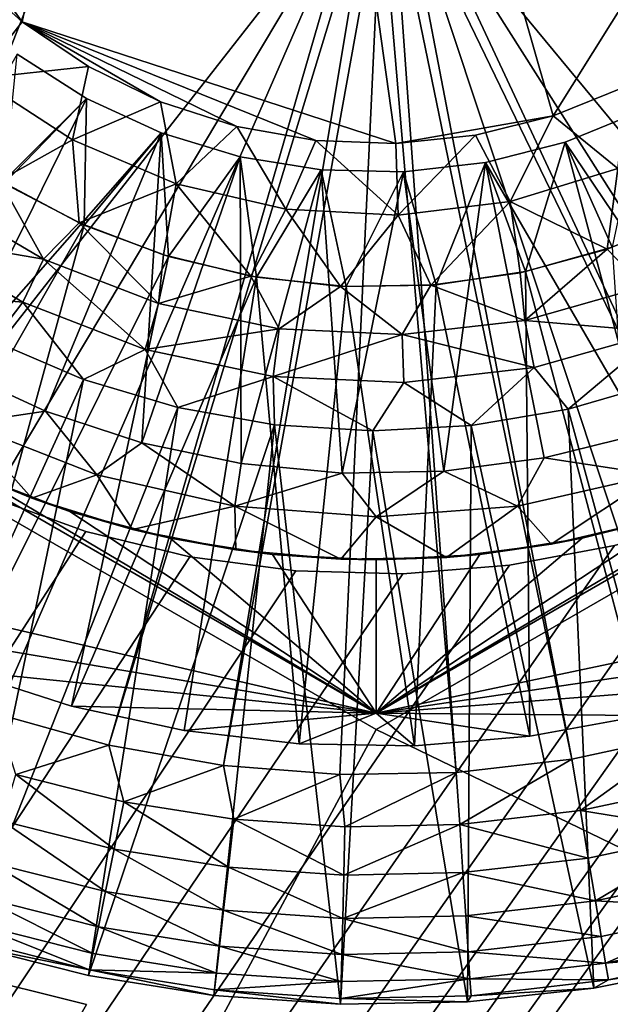
# Model space of a CAD drawing. Extents: x -184 to 184, y -150 to 150.
# Drawn here: x -123 to -121, y -113 to -110 of the extents above; entities that cross this region are included whole.
import ezdxf

# ---------------------------------------------------------------- set-up
doc = ezdxf.new("R2010")
doc.units = 0
doc.header["$MEASUREMENT"] = 0

msp = doc.modelspace()

# ---------------------------------------------------------------- linework, layer by layer
for points in [[(-133.5, -133.5, 1), (-123, -80, 1), (-133.5, 133.5, 1)], [(-133.5, -133.5), (-133.5, 133.5), (-123, -80)], [(-132.207108, -77.295418, 41), (-132.5, -125, 41), (-114.491051, -110.778961, 41)], [(-132.207108, -77.295418, 40), (-114.491051, -110.778961, 40), (-132.5, -125, 40)], [(-132.207108, -77.295418, 41), (-114.09362, -109.819481, 41), (-113.892456, -109.535957, 41)], [(-132.207108, -77.295418, 41), (-114.26178, -110.123741, 41), (-114.09362, -109.819481, 41)], [(-77.295418, -132.207108, 41), (-132.207108, -77.295418, 41), (-109.276749, -109.276749, 41)], [(-132.207108, -77.295418, 41), (-114.491051, -110.778961, 41), (-114.394814, -110.444916, 41)], [(-132.207108, -77.295418, 41), (-114.394814, -110.444916, 41), (-114.26178, -110.123741, 41)], [(-132.207108, -77.295418, 40), (-113.892456, -109.535957, 40), (-114.09362, -109.819481, 40)], [(-132.207108, -77.295418, 40), (-114.09362, -109.819481, 40), (-114.26178, -110.123741, 40)], [(-132.207108, -77.295418, 40), (-114.394814, -110.444916, 40), (-114.491051, -110.778961, 40)], [(-132.207108, -77.295418, 40), (-114.26178, -110.123741, 40), (-114.394814, -110.444916, 40)], [(-77.295418, -132.207108, 40), (-109.276749, -109.276749, 40), (-132.207108, -77.295418, 40)], [(-132.207108, -77.295418, 41), (-77.295418, -132.207108, 41), (-77.295418, -132.207108, 40)], [(-132.207108, -77.295418, 41), (-77.295418, -132.207108, 40), (-132.207108, -77.295418, 40)], [(-123, -80, 1), (-133.5, -133.5, 1), (-125.5, -105.979271, 1)], [(-123, -80), (-125.5, -105.979271), (-133.5, -133.5)], [(-148, -150, -1.5), (-11.271595, -82.495064, -1.5), (-11.585547, -82.495064, -1.5)], [(-148, -150, -1.5), (-34.128738, -82.495064, -1.5), (-34.442692, -82.495064, -1.5)], [(-148, -150, -1.5), (148, -150, -1.5), (11.271595, -82.495064, -1.5)], [(-148, -150, -1.5), (-11.585547, -82.495064, -1.5), (-34.128738, -82.495064, -1.5)], [(-148, -150, -1.5), (11.271595, -82.495064, -1.5), (-11.271595, -82.495064, -1.5)], [(-119.558289, -110.507599, -1.5), (-148, -150, -1.5), (-34.442692, -82.495064, -1.5)], [(-148, -150, -3), (-11.585547, -82.495064, -3), (-11.271595, -82.495064, -3)], [(-148, -150, -3), (-34.442692, -82.495064, -3), (-34.128738, -82.495064, -3)], [(-148, -150, -3), (11.271595, -82.495064, -3), (148, -150, -3)], [(-148, -150, -3), (-34.128738, -82.495064, -3), (-11.585547, -82.495064, -3)], [(-148, -150, -3), (-11.271595, -82.495064, -3), (11.271595, -82.495064, -3)], [(-119.558289, -110.507599, -3), (-34.442692, -82.495064, -3), (-148, -150, -3)], [(-122.482536, -106.059082, 13.5), (-123.879845, -108.68277, 13.5), (-123.232384, -109.575188, 13.5)], [(-122.482536, -106.059082, 13.5), (-123.232384, -109.575188, 13.5), (-121.931549, -109.998825, 13.5)], [(-122.482536, -106.059082, 13.5), (-121.931549, -109.998825, 13.5), (-121.383247, -109.902527, 13.5)], [(-122.482536, -106.059082, 13.5), (-121.383247, -109.902527, 13.5), (-120.019279, -107.722992, 13.5)], [(-120.019279, -107.722992, 13.5), (-121.383247, -109.902527, 13.5), (-121.124474, -109.79818, 13.5)], [(-122.963539, -108.576546, -4), (-125.730644, -109.929321, -4), (-125.899437, -109.560249, -4)], [(-122.963539, -108.576546, -4), (-125.527023, -110.280373, -4), (-125.730644, -109.929321, -4)], [(-122.941406, -108.612015, -4), (-125.527023, -110.280373, -4), (-122.963539, -108.576546, -4)], [(-122.941406, -108.612015, -4), (-125.290474, -110.61013, -4), (-125.527023, -110.280373, -4)], [(-122.912384, -108.642113, -4), (-125.290474, -110.61013, -4), (-122.941406, -108.612015, -4)], [(-119.805519, -111.5811, -4), (-121.862518, -109.092903, -4), (-121.078789, -108.603912, -4)], [(-122.912384, -108.642113, -4), (-125.023201, -110.915527, -4), (-125.290474, -110.61013, -4)], [(-122.912384, -108.642113, -4), (-124.727692, -111.193695, -4), (-125.023201, -110.915527, -4)], [(-122.877739, -108.665512, -4), (-124.727692, -111.193695, -4), (-122.912384, -108.642113, -4)], [(-122.877739, -108.665512, -4), (-124.406723, -111.442047, -4), (-124.727692, -111.193695, -4)], [(-122.877739, -108.665512, -4), (-124.063286, -111.658257, -4), (-124.406723, -111.442047, -4)], [(-122.062401, -109.099747, -4), (-124.063286, -111.658257, -4), (-122.877739, -108.665512, -4)], [(-123.879845, -108.68277, 13.5), (-123.439621, -109.388344, 13.5), (-123.232384, -109.575188, 13.5)], [(-122.062401, -109.099747, -4), (-123.700577, -111.840317, -4), (-124.063286, -111.658257, -4)], [(-122.062401, -109.099747, -4), (-123.321999, -111.986519, -4), (-123.700577, -111.840317, -4)], [(-122.062401, -109.099747, -4), (-122.931068, -112.095497, -4), (-123.321999, -111.986519, -4)], [(-122.023643, -109.115433, -4), (-122.931068, -112.095497, -4), (-122.062401, -109.099747, -4)], [(-120.534431, -111.935997, -4), (-121.900108, -109.111206, -4), (-121.862518, -109.092903, -4)], [(-120.161392, -111.776176, -4), (-120.534431, -111.935997, -4), (-121.862518, -109.092903, -4)], [(-119.805519, -111.5811, -4), (-120.161392, -111.776176, -4), (-121.862518, -109.092903, -4)], [(-122.023643, -109.115433, -4), (-122.531448, -112.166237, -4), (-122.931068, -112.095497, -4)], [(-121.982468, -109.122719, -4), (-122.531448, -112.166237, -4), (-122.023643, -109.115433, -4)], [(-121.982468, -109.122719, -4), (-122.126869, -112.198082, -4), (-122.531448, -112.166237, -4)], [(-121.982468, -109.122719, -4), (-121.721107, -112.190727, -4), (-122.126869, -112.198082, -4)], [(-121.940681, -109.121292, -4), (-121.721107, -112.190727, -4), (-121.982468, -109.122719, -4)], [(-121.900108, -109.111206, -4), (-121.31794, -112.144249, -4), (-121.940681, -109.121292, -4)], [(-121.940681, -109.121292, -4), (-121.31794, -112.144249, -4), (-121.721107, -112.190727, -4)], [(-120.92115, -112.059074, -4), (-121.31794, -112.144249, -4), (-121.900108, -109.111206, -4)], [(-120.534431, -111.935997, -4), (-120.92115, -112.059074, -4), (-121.900108, -109.111206, -4)], [(-123.386436, -109.772087, 13.25), (-123.232384, -109.575188, 13.5), (-123.439621, -109.388344, 13.5)], [(-123.386436, -109.772087, 13.25), (-123.001167, -109.731377, 13.5), (-123.232384, -109.575188, 13.5)], [(-123.232384, -109.575188, 13.5), (-122.210403, -109.988899, 13.5), (-121.931549, -109.998825, 13.5)], [(-123.232384, -109.575188, 13.5), (-122.485153, -109.940262, 13.5), (-122.210403, -109.988899, 13.5)], [(-123.232384, -109.575188, 13.5), (-122.750465, -109.853859, 13.5), (-122.485153, -109.940262, 13.5)], [(-123.232384, -109.575188, 13.5), (-123.001167, -109.731377, 13.5), (-122.750465, -109.853859, 13.5)], [(-123.249771, -109.687622, 10.7), (-123.77446, -110.602654, 10.7), (-123.008331, -109.842087, 10.7)], [(-123.249771, -109.687622, 4.5), (-123.008331, -109.842087, 4.5), (-123.295067, -110.138412, 4.5)], [(-123.249771, -109.687622, 4.5), (-123.249771, -109.687622, 10.7), (-123.008331, -109.842087, 10.7)], [(-123.249771, -109.687622, 4.5), (-123.008331, -109.842087, 10.7), (-123.008331, -109.842087, 4.5)], [(-123.386436, -109.772087, 13.25), (-123.057655, -109.985916, 13.25), (-123.001167, -109.731377, 13.5)], [(-123.057655, -109.985916, 13.25), (-122.750465, -109.853859, 13.5), (-123.001167, -109.731377, 13.5)], [(-123.386436, -109.772087, 13.25), (-123.311401, -110.128433, 13), (-123.057655, -109.985916, 13.25)], [(-121.158546, -110.086731, 13.25), (-121.124474, -109.79818, 13.5), (-121.383247, -109.902527, 13.5)], [(-123.008331, -109.842087, 10.7), (-123.77446, -110.602654, 10.7), (-123.471893, -110.784966, 10.7)], [(-123.008331, -109.842087, 10.7), (-123.471893, -110.784966, 10.7), (-122.748108, -109.962227, 10.7)], [(-123.295067, -110.138412, 4.5), (-123.008331, -109.842087, 4.5), (-123.016838, -110.283867, 4.5)], [(-123.057655, -109.985916, 13.25), (-122.696732, -110.139404, 13.25), (-122.750465, -109.853859, 13.5)], [(-123.008331, -109.842087, 4.5), (-122.748108, -109.962227, 4.5), (-123.016838, -110.283867, 4.5)], [(-123.008331, -109.842087, 4.5), (-123.008331, -109.842087, 10.7), (-122.748108, -109.962227, 10.7)], [(-123.008331, -109.842087, 4.5), (-122.748108, -109.962227, 10.7), (-122.748108, -109.962227, 4.5)], [(-122.696732, -110.139404, 13.25), (-122.485153, -109.940262, 13.5), (-122.750465, -109.853859, 13.5)], [(-121.076553, -109.88607, 10.7), (-121.34198, -109.99424, 10.7), (-120.740341, -110.887169, 10.7)], [(-121.34198, -109.99424, 4.5), (-121.076553, -109.88607, 4.5), (-121.177834, -110.360939, 4.5)], [(-121.34198, -109.99424, 4.5), (-121.34198, -109.99424, 10.7), (-121.076553, -109.88607, 10.7)], [(-121.34198, -109.99424, 4.5), (-121.076553, -109.88607, 10.7), (-121.076553, -109.88607, 4.5)], [(-121.931549, -109.998825, 13.5), (-121.654037, -109.969849, 13.5), (-121.383247, -109.902527, 13.5)], [(-121.533684, -110.201149, 13.25), (-121.383247, -109.902527, 13.5), (-121.654037, -109.969849, 13.5)], [(-121.533684, -110.201149, 13.25), (-121.158546, -110.086731, 13.25), (-121.383247, -109.902527, 13.5)], [(-122.748108, -109.962227, 10.7), (-123.471893, -110.784966, 10.7), (-123.150826, -110.932251, 10.7)], [(-122.748108, -109.962227, 10.7), (-123.150826, -110.932251, 10.7), (-122.815277, -111.042664, 10.7)], [(-123.016838, -110.283867, 4.5), (-122.748108, -109.962227, 4.5), (-122.72258, -110.393295, 4.5)], [(-122.748108, -109.962227, 10.7), (-122.815277, -111.042664, 10.7), (-122.473953, -110.045815, 10.7)], [(-122.748108, -109.962227, 4.5), (-122.473953, -110.045815, 4.5), (-122.72258, -110.393295, 4.5)], [(-122.473953, -110.045815, 4.5), (-122.748108, -109.962227, 10.7), (-122.473953, -110.045815, 10.7)], [(-122.748108, -109.962227, 4.5), (-122.748108, -109.962227, 10.7), (-122.473953, -110.045815, 4.5)], [(-122.696732, -110.139404, 13.25), (-122.314644, -110.22789, 13.25), (-122.485153, -109.940262, 13.5)], [(-122.314644, -110.22789, 13.25), (-122.210403, -109.988899, 13.5), (-122.485153, -109.940262, 13.5)], [(-122, -111.983719), (-123.724998, -110.987785, 3.5), (-125.449997, -109.991859)], [(-125.449997, -109.991859), (-124.165077, -111.481728), (-122, -111.983719)], [(-123.057655, -109.985916, 13.25), (-123.311401, -110.128433, 13), (-123.034302, -110.276009, 13)], [(-123.057655, -109.985916, 13.25), (-123.034302, -110.276009, 13), (-122.696732, -110.139404, 13.25)], [(-122.314644, -110.22789, 13.25), (-121.922997, -110.24868, 13.25), (-122.210403, -109.988899, 13.5)], [(-121.922997, -110.24868, 13.25), (-121.931549, -109.998825, 13.5), (-122.210403, -109.988899, 13.5)], [(-118.550003, -109.991859), (-120.275002, -110.987785, 3.5), (-122, -111.983719)], [(-118.550003, -109.991859), (-122, -111.983719), (-119.949997, -111.550705)], [(-121.922997, -110.24868, 13.25), (-121.654037, -109.969849, 13.5), (-121.931549, -109.998825, 13.5)], [(-121.922997, -110.24868, 13.25), (-121.533684, -110.201149, 13.25), (-121.654037, -109.969849, 13.5)], [(-121.34198, -109.99424, 10.7), (-121.619659, -110.065269, 10.7), (-121.071518, -111.010056, 10.7)], [(-121.619659, -110.065269, 4.5), (-121.34198, -109.99424, 4.5), (-121.480217, -110.445366, 4.5)], [(-121.34198, -109.99424, 4.5), (-121.619659, -110.065269, 10.7), (-121.34198, -109.99424, 10.7)], [(-121.619659, -110.065269, 4.5), (-121.619659, -110.065269, 10.7), (-121.34198, -109.99424, 4.5)], [(-121.480217, -110.445366, 4.5), (-121.34198, -109.99424, 4.5), (-121.177834, -110.360939, 4.5)], [(-121.34198, -109.99424, 10.7), (-121.071518, -111.010056, 10.7), (-120.740341, -110.887169, 10.7)], [(-125.5, -110.020729, 1), (-133.5, -133.5, 1), (-122, -112.041451, 1)], [(-125.5, -110.020729), (-122, -112.041451), (-133.5, -133.5)], [(-122, -112.041451), (-125.5, -110.020729), (-125.5, -110.020729, 1)], [(-122, -112.041451, 1), (-122, -112.041451), (-125.5, -110.020729, 1)], [(-118.5, -110.020729), (-122, -112.041451), (-122, -112.041451, 1)], [(-118.5, -110.020729, 1), (-118.5, -110.020729), (-122, -112.041451, 1)], [(-122, -112.041451, 1), (-115.292892, -115.292892, 1), (-118.5, -110.020729, 1)], [(-122, -112.041451), (-118.5, -110.020729), (-115.292892, -115.292892)], [(-122.473953, -110.045815, 10.7), (-122.815277, -111.042664, 10.7), (-122.469482, -111.114815, 10.7)], [(-122.72258, -110.393295, 4.5), (-122.473953, -110.045815, 4.5), (-122.416924, -110.464989, 4.5)], [(-122.190964, -110.091301, 10.7), (-122.473953, -110.045815, 10.7), (-122.469482, -111.114815, 10.7)], [(-122.473953, -110.045815, 4.5), (-122.190964, -110.091301, 4.5), (-122.416924, -110.464989, 4.5)], [(-122.190964, -110.091301, 4.5), (-122.473953, -110.045815, 10.7), (-122.190964, -110.091301, 10.7)], [(-122.473953, -110.045815, 4.5), (-122.473953, -110.045815, 10.7), (-122.190964, -110.091301, 4.5)], [(-121.619659, -110.065269, 10.7), (-121.904419, -110.097824, 10.7), (-121.764603, -111.14119, 10.7)], [(-121.904419, -110.097824, 4.5), (-121.619659, -110.065269, 4.5), (-121.790802, -110.491234, 4.5)], [(-121.619659, -110.065269, 4.5), (-121.904419, -110.097824, 10.7), (-121.619659, -110.065269, 10.7)], [(-121.904419, -110.097824, 4.5), (-121.904419, -110.097824, 10.7), (-121.619659, -110.065269, 4.5)], [(-121.790802, -110.491234, 4.5), (-121.619659, -110.065269, 4.5), (-121.480217, -110.445366, 4.5)], [(-121.619659, -110.065269, 10.7), (-121.764603, -111.14119, 10.7), (-121.414375, -111.095085, 10.7)], [(-121.619659, -110.065269, 10.7), (-121.414375, -111.095085, 10.7), (-121.071518, -111.010056, 10.7)], [(-122.190964, -110.091301, 10.7), (-122.469482, -111.114815, 10.7), (-122.117783, -111.147797, 10.7)], [(-122.416924, -110.464989, 4.5), (-122.190964, -110.091301, 4.5), (-122.104691, -110.49781, 4.5)], [(-121.904419, -110.097824, 10.7), (-122.190964, -110.091301, 10.7), (-122.117783, -111.147797, 10.7)], [(-122.190964, -110.091301, 4.5), (-121.904419, -110.097824, 4.5), (-122.104691, -110.49781, 4.5)], [(-122.190964, -110.091301, 4.5), (-122.190964, -110.091301, 10.7), (-121.904419, -110.097824, 10.7)], [(-122.190964, -110.091301, 4.5), (-121.904419, -110.097824, 10.7), (-121.904419, -110.097824, 4.5)], [(-121.904419, -110.097824, 10.7), (-122.117783, -111.147797, 10.7), (-121.764603, -111.14119, 10.7)], [(-122.104691, -110.49781, 4.5), (-121.904419, -110.097824, 4.5), (-121.790802, -110.491234, 4.5)], [(-121.533684, -110.201149, 13.25), (-121.195938, -110.367165, 13), (-121.158546, -110.086731, 13.25)], [(-121.158546, -110.086731, 13.25), (-121.195938, -110.367165, 13), (-120.905594, -110.247726, 13)], [(-123.295067, -110.138412, -0.5), (-123.016838, -110.283867, -0.5), (-123.813385, -111.677177, -0.5)], [(-123.528076, -110.185425, -2.066667), (-123.157722, -110.402245, -2.066667), (-123.311401, -110.128433, -1.6)], [(-123.311401, -110.128433, -1.6), (-123.034302, -110.276009, 13), (-123.311401, -110.128433, 13)], [(-123.311401, -110.128433, -1.6), (-123.034302, -110.276009, -1.6), (-123.034302, -110.276009, 13)], [(-123.157722, -110.402245, -2.066667), (-123.034302, -110.276009, -1.6), (-123.311401, -110.128433, -1.6)], [(-123.295067, -110.138412, -0.5), (-123.295067, -110.138412, 4.5), (-123.016838, -110.283867, 4.5)], [(-123.295067, -110.138412, -0.5), (-123.016838, -110.283867, 4.5), (-123.016838, -110.283867, -0.5)], [(-122.696732, -110.139404, 13.25), (-123.034302, -110.276009, 13), (-122.740883, -110.387695, 13)], [(-122.696732, -110.139404, 13.25), (-122.740883, -110.387695, 13), (-122.435783, -110.461723, 13)], [(-122.696732, -110.139404, 13.25), (-122.435783, -110.461723, 13), (-122.314644, -110.22789, 13.25)], [(-123.623581, -110.322014, -2.533333), (-123.157722, -110.402245, -2.066667), (-123.528076, -110.185425, -2.066667)], [(-121.922997, -110.24868, 13.25), (-121.809883, -110.49276, 13), (-121.533684, -110.201149, 13.25)], [(-121.533684, -110.201149, 13.25), (-121.809883, -110.49276, 13), (-121.498962, -110.44928, 13)], [(-121.533684, -110.201149, 13.25), (-121.498962, -110.44928, 13), (-121.195938, -110.367165, 13)], [(-122.314644, -110.22789, 13.25), (-122.435783, -110.461723, 13), (-122.12381, -110.496933, 13)], [(-122.314644, -110.22789, 13.25), (-122.12381, -110.496933, 13), (-121.922997, -110.24868, 13.25)], [(-123.157722, -110.402245, -2.066667), (-122.757385, -110.556847, -2.066667), (-123.034302, -110.276009, -1.6)], [(-123.034302, -110.276009, -1.6), (-122.740883, -110.387695, 13), (-123.034302, -110.276009, 13)], [(-123.034302, -110.276009, -1.6), (-122.740883, -110.387695, -1.6), (-122.740883, -110.387695, 13)], [(-122.757385, -110.556847, -2.066667), (-122.740883, -110.387695, -1.6), (-123.034302, -110.276009, -1.6)], [(-121.922997, -110.24868, 13.25), (-122.12381, -110.496933, 13), (-121.809883, -110.49276, 13)], [(-120.905594, -110.247726, -1.6), (-120.905594, -110.247726, 13), (-121.195938, -110.367165, 13)], [(-121.195938, -110.367165, -1.6), (-120.905594, -110.247726, -1.6), (-121.195938, -110.367165, 13)], [(-121.069481, -110.499046, -2.066667), (-120.905594, -110.247726, -1.6), (-121.195938, -110.367165, -1.6)], [(-123.016838, -110.283867, -0.5), (-123.444221, -111.837212, -0.5), (-123.813385, -111.677177, -0.5)], [(-123.016838, -110.283867, -0.5), (-122.72258, -110.393295, -0.5), (-123.444221, -111.837212, -0.5)], [(-123.016838, -110.283867, -0.5), (-123.016838, -110.283867, 4.5), (-122.72258, -110.393295, 4.5)], [(-123.016838, -110.283867, -0.5), (-122.72258, -110.393295, 4.5), (-122.72258, -110.393295, -0.5)], [(-123.623581, -110.322014, -2.533333), (-123.631622, -110.517502, -3), (-123.23008, -110.552383, -2.533333)], [(-123.623581, -110.322014, -2.533333), (-123.23008, -110.552383, -2.533333), (-123.157722, -110.402245, -2.066667)], [(-121.498962, -110.44928, -1.6), (-121.195938, -110.367165, 13), (-121.498962, -110.44928, 13)], [(-121.498962, -110.44928, -1.6), (-121.195938, -110.367165, -1.6), (-121.195938, -110.367165, 13)], [(-121.482407, -110.615952, -2.066667), (-121.195938, -110.367165, -1.6), (-121.498962, -110.44928, -1.6)], [(-121.482407, -110.615952, -2.066667), (-121.069481, -110.499046, -2.066667), (-121.195938, -110.367165, -1.6)], [(-121.480217, -110.445366, -0.5), (-121.480217, -110.445366, 4.5), (-121.177834, -110.360939, 4.5)], [(-121.480217, -110.445366, -0.5), (-121.177834, -110.360939, 4.5), (-121.177834, -110.360939, -0.5)], [(-121.177834, -110.360939, -0.5), (-121.068985, -111.992897, -0.5), (-121.480217, -110.445366, -0.5)], [(-122.72258, -110.393295, -0.5), (-123.061157, -111.960297, -0.5), (-123.444221, -111.837212, -0.5)], [(-123.23008, -110.552383, -2.533333), (-122.804718, -110.716652, -2.533333), (-123.157722, -110.402245, -2.066667)], [(-122.804718, -110.716652, -2.533333), (-122.757385, -110.556847, -2.066667), (-123.157722, -110.402245, -2.066667)], [(-122.416924, -110.464989, -0.5), (-123.061157, -111.960297, -0.5), (-122.72258, -110.393295, -0.5)], [(-122.757385, -110.556847, -2.066667), (-122.435783, -110.461723, -1.6), (-122.740883, -110.387695, -1.6)], [(-122.740883, -110.387695, -1.6), (-122.435783, -110.461723, 13), (-122.740883, -110.387695, 13)], [(-122.740883, -110.387695, -1.6), (-122.435783, -110.461723, -1.6), (-122.435783, -110.461723, 13)], [(-122.72258, -110.393295, -0.5), (-122.72258, -110.393295, 4.5), (-122.416924, -110.464989, 4.5)], [(-122.72258, -110.393295, -0.5), (-122.416924, -110.464989, 4.5), (-122.416924, -110.464989, -0.5)], [(-121.790802, -110.491234, -0.5), (-121.790802, -110.491234, 4.5), (-121.480217, -110.445366, 4.5)], [(-121.790802, -110.491234, -0.5), (-121.480217, -110.445366, 4.5), (-121.480217, -110.445366, -0.5)], [(-121.480217, -110.445366, -0.5), (-121.464844, -112.064926, -0.5), (-121.790802, -110.491234, -0.5)], [(-121.480217, -110.445366, -0.5), (-121.068985, -111.992897, -0.5), (-121.464844, -112.064926, -0.5)], [(-122.416924, -110.464989, -0.5), (-122.66787, -112.045235, -0.5), (-123.061157, -111.960297, -0.5)], [(-122.757385, -110.556847, -2.066667), (-122.337433, -110.645233, -2.066667), (-122.435783, -110.461723, -1.6)], [(-122.416924, -110.464989, -0.5), (-122.26815, -112.091225, -0.5), (-122.66787, -112.045235, -0.5)], [(-122.12381, -110.496933, -1.6), (-122.12381, -110.496933, 13), (-122.435783, -110.461723, 13)], [(-122.435783, -110.461723, -1.6), (-122.12381, -110.496933, -1.6), (-122.435783, -110.461723, 13)], [(-122.337433, -110.645233, -2.066667), (-122.12381, -110.496933, -1.6), (-122.435783, -110.461723, -1.6)], [(-122.416924, -110.464989, -0.5), (-122.416924, -110.464989, 4.5), (-122.104691, -110.49781, 4.5)], [(-122.416924, -110.464989, -0.5), (-122.104691, -110.49781, 4.5), (-122.104691, -110.49781, -0.5)], [(-122.104691, -110.49781, -0.5), (-122.26815, -112.091225, -0.5), (-122.416924, -110.464989, -0.5)], [(-121.498962, -110.44928, -1.6), (-121.498962, -110.44928, 13), (-121.809883, -110.49276, 13)], [(-121.809883, -110.49276, -1.6), (-121.498962, -110.44928, -1.6), (-121.809883, -110.49276, 13)], [(-121.482407, -110.615952, -2.066667), (-121.498962, -110.44928, -1.6), (-121.809883, -110.49276, -1.6)], [(-119.838661, -110.75293, -1.5), (-148, -150, -1.5), (-119.558289, -110.507599, -1.5)], [(-119.838661, -110.75293, -3), (-119.558289, -110.507599, -3), (-148, -150, -3)], [(-122.337433, -110.645233, -2.066667), (-121.908737, -110.665108, -2.066667), (-122.12381, -110.496933, -1.6)], [(-122.104691, -110.49781, -0.5), (-121.865852, -112.097801, -0.5), (-122.26815, -112.091225, -0.5)], [(-122.12381, -110.496933, -1.6), (-121.809883, -110.49276, 13), (-122.12381, -110.496933, 13)], [(-122.12381, -110.496933, -1.6), (-121.809883, -110.49276, -1.6), (-121.809883, -110.49276, 13)], [(-121.908737, -110.665108, -2.066667), (-121.809883, -110.49276, -1.6), (-122.12381, -110.496933, -1.6)], [(-121.790802, -110.491234, -0.5), (-122.104691, -110.49781, 4.5), (-121.790802, -110.491234, 4.5)], [(-122.104691, -110.49781, -0.5), (-122.104691, -110.49781, 4.5), (-121.790802, -110.491234, -0.5)], [(-121.790802, -110.491234, -0.5), (-121.865852, -112.097801, -0.5), (-122.104691, -110.49781, -0.5)], [(-121.908737, -110.665108, -2.066667), (-121.482407, -110.615952, -2.066667), (-121.809883, -110.49276, -1.6)], [(-121.790802, -110.491234, -0.5), (-121.464844, -112.064926, -0.5), (-121.865852, -112.097801, -0.5)], [(-121.011322, -110.655235, -2.533333), (-121.069481, -110.499046, -2.066667), (-121.482407, -110.615952, -2.066667)], [(-123.23008, -110.552383, -2.533333), (-123.631622, -110.517502, -3), (-123.334015, -110.68708, -3)], [(-123.23008, -110.552383, -2.533333), (-123.334015, -110.68708, -3), (-123.019012, -110.821632, -3)], [(-123.23008, -110.552383, -2.533333), (-123.019012, -110.821632, -3), (-122.804718, -110.716652, -2.533333)], [(-122.804718, -110.716652, -2.533333), (-122.337433, -110.645233, -2.066667), (-122.757385, -110.556847, -2.066667)], [(-121.450058, -110.779449, -2.533333), (-121.482407, -110.615952, -2.066667), (-121.908737, -110.665108, -2.066667)], [(-121.450058, -110.779449, -2.533333), (-121.011322, -110.655235, -2.533333), (-121.482407, -110.615952, -2.066667)], [(-122.804718, -110.716652, -2.533333), (-122.358521, -110.810562, -2.533333), (-122.337433, -110.645233, -2.066667)], [(-122.358521, -110.810562, -2.533333), (-121.908737, -110.665108, -2.066667), (-122.337433, -110.645233, -2.066667)], [(-123.334015, -110.68708, -3), (-123.848785, -112.645638, -3), (-123.019012, -110.821632, -3)], [(-122.358521, -110.810562, -2.533333), (-121.90303, -110.831673, -2.533333), (-121.908737, -110.665108, -2.066667)], [(-121.90303, -110.831673, -2.533333), (-121.450058, -110.779449, -2.533333), (-121.908737, -110.665108, -2.066667)], [(-121.450058, -110.779449, -2.533333), (-121.331764, -110.924629, -3), (-121.011322, -110.655235, -2.533333)], [(-121.011322, -110.655235, -2.533333), (-121.331764, -110.924629, -3), (-121.002731, -110.829391, -3)], [(-122.804718, -110.716652, -2.533333), (-123.019012, -110.821632, -3), (-122.690735, -110.919395, -3)], [(-122.804718, -110.716652, -2.533333), (-122.690735, -110.919395, -3), (-122.358521, -110.810562, -2.533333)], [(-120.143524, -110.967072, -1.5), (-148, -150, -1.5), (-119.838661, -110.75293, -1.5)], [(-120.143524, -110.967072, -3), (-119.838661, -110.75293, -3), (-148, -150, -3)], [(-114.491051, -110.778961, 41), (-132.5, -125, 41), (-114.549286, -111.121689, 41)], [(-114.491051, -110.778961, 40), (-114.549286, -111.121689, 40), (-132.5, -125, 40)], [(-123.431816, -110.973198, 10.440192), (-123.150826, -110.932251, 10.7), (-123.471893, -110.784966, 10.7)], [(-121.90303, -110.831673, -2.533333), (-121.669502, -110.981743, -3), (-121.450058, -110.779449, -2.533333)], [(-121.450058, -110.779449, -2.533333), (-121.669502, -110.981743, -3), (-121.331764, -110.924629, -3)], [(-123.019012, -110.821632, -3), (-123.848785, -112.645638, -3), (-123.430969, -112.790855, -3)], [(-123.019012, -110.821632, -3), (-123.430969, -112.790855, -3), (-122.690735, -110.919395, -3)], [(-122.358521, -110.810562, -2.533333), (-122.690735, -110.919395, -3), (-122.353439, -110.979111, -3)], [(-122.358521, -110.810562, -2.533333), (-122.353439, -110.979111, -3), (-122.011543, -110.999977, -3)], [(-122.358521, -110.810562, -2.533333), (-122.011543, -110.999977, -3), (-121.90303, -110.831673, -2.533333)], [(-121.90303, -110.831673, -2.533333), (-122.011543, -110.999977, -3), (-121.669502, -110.981743, -3)], [(-121.331764, -110.924629, -3), (-120.807983, -112.855835, -3), (-121.002731, -110.829391, -3)], [(-122.690735, -110.919395, -3), (-123.430969, -112.790855, -3), (-123.001953, -112.898582, -3)], [(-122.690735, -110.919395, -3), (-123.001953, -112.898582, -3), (-122.353439, -110.979111, -3)], [(-121.669502, -110.981743, -3), (-121.241814, -112.942177, -3), (-121.331764, -110.924629, -3)], [(-121.331764, -110.924629, -3), (-121.241814, -112.942177, -3), (-120.807983, -112.855835, -3)], [(-123.431816, -110.973198, 10.440192), (-122.972694, -111.153389, 10.440192), (-123.150826, -110.932251, 10.7)], [(-122.972694, -111.153389, 10.440192), (-122.815277, -111.042664, 10.7), (-123.150826, -110.932251, 10.7)], [(-120.469421, -111.147591, -1.5), (-148, -150, -1.5), (-120.143524, -110.967072, -1.5)], [(-120.469421, -111.147591, -3), (-120.143524, -110.967072, -3), (-148, -150, -3)], [(-122, -111.983719), (-122, -111.983719, 3.5), (-123.724998, -110.987785, 3.5)], [(-123.724998, -110.987785, 3.5), (-122, -111.983719, 3.5), (-123.403244, -111.151733, 3.5)], [(-123.431816, -110.973198, 10.440192), (-123.536186, -111.089119, 10.180385), (-123.199127, -111.234901, 10.180385)], [(-123.431816, -110.973198, 10.440192), (-123.199127, -111.234901, 10.180385), (-122.972694, -111.153389, 10.440192)], [(-122.353439, -110.979111, -3), (-123.001953, -112.898582, -3), (-122.565094, -112.967964, -3)], [(-122.353439, -110.979111, -3), (-122.565094, -112.967964, -3), (-122.123817, -112.998466, -3)], [(-122.353439, -110.979111, -3), (-122.123817, -112.998466, -3), (-122.011543, -110.999977, -3)], [(-122.011543, -110.999977, -3), (-121.681564, -112.989853, -3), (-121.669502, -110.981743, -3)], [(-122, -111.983719), (-120.275002, -110.987785, 3.5), (-122, -111.983719, 3.5)], [(-122, -111.983719, 3.5), (-120.275002, -110.987785, 3.5), (-120.596756, -111.151733, 3.5)], [(-121.669502, -110.981743, -3), (-121.681564, -112.989853, -3), (-121.241814, -112.942177, -3)], [(-122.011543, -110.999977, -3), (-122.123817, -112.998466, -3), (-121.681564, -112.989853, -3)], [(-121.027306, -111.153389, 10.440192), (-121.071518, -111.010056, 10.7), (-121.414375, -111.095085, 10.7)], [(-122.972694, -111.153389, 10.440192), (-122.491837, -111.263145, 10.440192), (-122.815277, -111.042664, 10.7)], [(-122.491837, -111.263145, 10.440192), (-122.469482, -111.114815, 10.7), (-122.815277, -111.042664, 10.7)], [(-123.403244, -111.151733, 3.5), (-123.199127, -111.234901, 10.180385), (-123.536186, -111.089119, 10.180385)], [(-121.508163, -111.263145, 10.440192), (-121.414375, -111.095085, 10.7), (-121.764603, -111.14119, 10.7)], [(-121.508163, -111.263145, 10.440192), (-121.027306, -111.153389, 10.440192), (-121.414375, -111.095085, 10.7)], [(-114.549286, -111.121689, 41), (-132.5, -125, 41), (-114.568779, -111.468781, 41)], [(-114.549286, -111.121689, 40), (-114.568779, -111.468781, 40), (-132.5, -125, 40)], [(-122.491837, -111.263145, 10.440192), (-122.117783, -111.147797, 10.7), (-122.469482, -111.114815, 10.7)], [(-120.81266, -111.29245, -1.5), (-148, -150, -1.5), (-120.469421, -111.147591, -1.5)], [(-120.81266, -111.29245, -3), (-120.469421, -111.147591, -3), (-148, -150, -3)], [(-123.403244, -111.151733, 3.5), (-123.066109, -111.281143, 3.5), (-123.199127, -111.234901, 10.180385)], [(-123.403244, -111.151733, 3.5), (-122, -111.983719, 3.5), (-123.066109, -111.281143, 3.5)], [(-122.972694, -111.153389, 10.440192), (-123.199127, -111.234901, 10.180385), (-122.848488, -111.344032, 10.180385)], [(-122.972694, -111.153389, 10.440192), (-122.848488, -111.344032, 10.180385), (-122.491837, -111.263145, 10.440192)], [(-122.491837, -111.263145, 10.440192), (-122, -111.300003, 10.440192), (-122.117783, -111.147797, 10.7)], [(-122, -111.300003, 10.440192), (-121.764603, -111.14119, 10.7), (-122.117783, -111.147797, 10.7)], [(-122, -111.300003, 10.440192), (-121.508163, -111.263145, 10.440192), (-121.764603, -111.14119, 10.7)], [(-120.596756, -111.151733, 3.5), (-120.933891, -111.281143, 3.5), (-122, -111.983719, 3.5)], [(-121.508163, -111.263145, 10.440192), (-121.390869, -111.395798, 10.180385), (-121.027306, -111.153389, 10.440192)], [(-121.027306, -111.153389, 10.440192), (-121.390869, -111.395798, 10.180385), (-121.033363, -111.311813, 10.180385)], [(-123.360886, -111.224594, -1.5), (-148, -150, -1.5), (-123.010422, -111.350975, -1.5)], [(-123.360886, -111.224594, -3), (-123.010422, -111.350975, -3), (-148, -150, -3)], [(-123.010422, -111.350975, -1.5), (-123.010422, -111.350975, -3), (-123.360886, -111.224594, -3)], [(-123.010422, -111.350975, -1.5), (-123.360886, -111.224594, -3), (-123.360886, -111.224594, -1.5)], [(-123.066109, -111.281143, 3.5), (-122.848488, -111.344032, 10.180385), (-123.199127, -111.234901, 10.180385)], [(-122.491837, -111.263145, 10.440192), (-122.848488, -111.344032, 10.180385), (-122.488228, -111.415276, 10.180385)], [(-122.491837, -111.263145, 10.440192), (-122.488228, -111.415276, 10.180385), (-122.122444, -111.44783, 10.180385)], [(-122.491837, -111.263145, 10.440192), (-122.122444, -111.44783, 10.180385), (-122, -111.300003, 10.440192)], [(-122, -111.300003, 10.440192), (-121.755264, -111.441307, 10.180385), (-121.508163, -111.263145, 10.440192)], [(-121.508163, -111.263145, 10.440192), (-121.755264, -111.441307, 10.180385), (-121.390869, -111.395798, 10.180385)], [(-121.169357, -111.400002, -1.5), (-148, -150, -1.5), (-120.81266, -111.29245, -1.5)], [(-121.169357, -111.400002, -3), (-120.81266, -111.29245, -3), (-148, -150, -3)], [(-123.066109, -111.281143, 3.5), (-122.717293, -111.374611, 3.5), (-122.848488, -111.344032, 10.180385)], [(-123.066109, -111.281143, 3.5), (-122, -111.983719, 3.5), (-122.717293, -111.374611, 3.5)], [(-122, -111.300003, 10.440192), (-122.122444, -111.44783, 10.180385), (-121.755264, -111.441307, 10.180385)], [(-120.933891, -111.281143, 3.5), (-121.282707, -111.374611, 3.5), (-122, -111.983719, 3.5)], [(-121.282707, -111.374611, 3.5), (-120.933891, -111.281143, 3.5), (-121.033363, -111.311813, 10.180385)], [(-121.282707, -111.374611, 3.5), (-121.033363, -111.311813, 10.180385), (-121.390869, -111.395798, 10.180385)], [(-123.010422, -111.350975, -1.5), (-148, -150, -1.5), (-122.648514, -111.439392, -1.5)], [(-123.010422, -111.350975, -3), (-122.648514, -111.439392, -3), (-148, -150, -3)], [(-123.010422, -111.350975, -1.5), (-122.648514, -111.439392, -3), (-123.010422, -111.350975, -3)], [(-122.648514, -111.439392, -1.5), (-122.648514, -111.439392, -3), (-123.010422, -111.350975, -1.5)], [(-122.717293, -111.374611, 3.5), (-122.488228, -111.415276, 10.180385), (-122.848488, -111.344032, 10.180385)], [(-121.535461, -111.469032, -1.5), (-148, -150, -1.5), (-121.169357, -111.400002, -1.5)], [(-121.535461, -111.469032, -3), (-121.169357, -111.400002, -3), (-148, -150, -3)], [(-122.717293, -111.374611, 3.5), (-122.360626, -111.431099, 3.5), (-122.488228, -111.415276, 10.180385)], [(-122.360626, -111.431099, 3.5), (-122.717293, -111.374611, 3.5), (-122, -111.983719, 3.5)], [(-121.282707, -111.374611, 3.5), (-121.639374, -111.431099, 3.5), (-122, -111.983719, 3.5)], [(-121.639374, -111.431099, 3.5), (-121.390869, -111.395798, 10.180385), (-121.755264, -111.441307, 10.180385)], [(-121.639374, -111.431099, 3.5), (-121.282707, -111.374611, 3.5), (-121.390869, -111.395798, 10.180385)], [(-121.535461, -111.469032, -1.5), (-121.169357, -111.400002, -3), (-121.535461, -111.469032, -3)], [(-121.169357, -111.400002, -1.5), (-121.169357, -111.400002, -3), (-121.535461, -111.469032, -1.5)], [(-122.648514, -111.439392, -1.5), (-148, -150, -1.5), (-122.279251, -111.488846, -1.5)], [(-122.648514, -111.439392, -3), (-122.279251, -111.488846, -3), (-148, -150, -3)], [(-122.279251, -111.488846, -1.5), (-122.279251, -111.488846, -3), (-122.648514, -111.439392, -3)], [(-122.279251, -111.488846, -1.5), (-122.648514, -111.439392, -3), (-122.648514, -111.439392, -1.5)], [(-122.360626, -111.431099, 3.5), (-122.122444, -111.44783, 10.180385), (-122.488228, -111.415276, 10.180385)], [(-122.360626, -111.431099, 3.5), (-122, -111.449997, 3.5), (-122.122444, -111.44783, 10.180385)], [(-122, -111.449997, 3.5), (-122.360626, -111.431099, 3.5), (-122, -111.983719, 3.5)], [(-122, -111.449997, 3.5), (-121.755264, -111.441307, 10.180385), (-122.122444, -111.44783, 10.180385)], [(-122, -111.449997, 3.5), (-121.639374, -111.431099, 3.5), (-121.755264, -111.441307, 10.180385)], [(-121.639374, -111.431099, 3.5), (-122, -111.449997, 3.5), (-122, -111.983719, 3.5)], [(-121.90683, -111.498756, -1.5), (-148, -150, -1.5), (-121.535461, -111.469032, -1.5)], [(-121.90683, -111.498756, -3), (-121.535461, -111.469032, -3), (-148, -150, -3)], [(-114.568779, -111.468781, 41), (-132.5, -125, 41), (-114.549286, -111.815865, 41)], [(-114.568779, -111.468781, 40), (-114.549286, -111.815865, 40), (-132.5, -125, 40)], [(-121.535461, -111.469032, -1.5), (-121.535461, -111.469032, -3), (-121.90683, -111.498756, -3)], [(-121.535461, -111.469032, -1.5), (-121.90683, -111.498756, -3), (-121.90683, -111.498756, -1.5)], [(-122.279251, -111.488846, -1.5), (-148, -150, -1.5), (-121.90683, -111.498756, -1.5)], [(-122.279251, -111.488846, -3), (-121.90683, -111.498756, -3), (-148, -150, -3)], [(-122, -111.983719), (-124.165077, -111.481728), (-123.813385, -111.677177)], [(-122.279251, -111.488846, -1.5), (-121.90683, -111.498756, -3), (-122.279251, -111.488846, -3)], [(-121.90683, -111.498756, -1.5), (-121.90683, -111.498756, -3), (-122.279251, -111.488846, -1.5)], [(-119.949997, -111.550705), (-122, -111.983719), (-120.307899, -111.734543)], [(-122, -111.983719), (-123.813385, -111.677177), (-123.444221, -111.837212)], [(-120.307899, -111.734543), (-122, -111.983719), (-120.682098, -111.882416)], [(-114.549286, -111.815865, 41), (-132.5, -125, 41), (-114.491051, -112.158592, 41)], [(-114.549286, -111.815865, 40), (-114.491051, -112.158592, 40), (-132.5, -125, 40)], [(-123.444221, -111.837212, -0.5), (-123.061157, -111.960297, -0.5), (-123.061157, -111.960297)], [(-123.444221, -111.837212, -0.5), (-123.061157, -111.960297), (-123.444221, -111.837212)], [(-122, -111.983719), (-123.444221, -111.837212), (-123.061157, -111.960297)], [(-120.682098, -111.882416), (-122, -111.983719), (-121.068985, -111.992897)], [(-123.254021, -112.198441, -3.979087), (-123.321999, -111.986519, -4), (-122.931068, -112.095497, -4)], [(-123.061157, -111.960297, -0.5), (-122.66787, -112.045235, -0.5), (-122.66787, -112.045235)], [(-123.061157, -111.960297, -0.5), (-122.66787, -112.045235), (-123.061157, -111.960297)], [(-122, -111.983719), (-123.061157, -111.960297), (-122.66787, -112.045235)], [(-122, -111.983719), (-122.66787, -112.045235), (-122.26815, -112.091225)], [(-122, -111.983719), (-122.26815, -112.091225), (-121.865852, -112.097801)], [(-121.464844, -112.064926), (-122, -111.983719), (-121.865852, -112.097801)], [(-121.068985, -111.992897), (-122, -111.983719), (-121.464844, -112.064926)], [(-121.464844, -112.064926, -0.5), (-121.068985, -111.992897, -0.5), (-121.068985, -111.992897)], [(-121.464844, -112.064926, -0.5), (-121.068985, -111.992897), (-121.464844, -112.064926)], [(-122, -112.041451, 1), (-133.5, -133.5, 1), (-115.292892, -115.292892, 1)], [(-122, -112.041451), (-115.292892, -115.292892), (-133.5, -133.5)], [(-122.66787, -112.045235, -0.5), (-122.26815, -112.091225, -0.5), (-122.26815, -112.091225)], [(-122.66787, -112.045235, -0.5), (-122.26815, -112.091225), (-122.66787, -112.045235)], [(-121.288429, -112.323563, -3.979087), (-121.31794, -112.144249, -4), (-120.92115, -112.059074, -4)], [(-121.288429, -112.323563, -3.979087), (-120.92115, -112.059074, -4), (-120.874474, -112.234695, -3.979087)], [(-121.865852, -112.097801, -0.5), (-121.865852, -112.097801), (-122.26815, -112.091225)], [(-122.26815, -112.091225, -0.5), (-121.865852, -112.097801, -0.5), (-122.26815, -112.091225)], [(-121.865852, -112.097801, -0.5), (-121.464844, -112.064926, -0.5), (-121.464844, -112.064926)], [(-121.865852, -112.097801, -0.5), (-121.464844, -112.064926), (-121.865852, -112.097801)], [(-123.254021, -112.198441, -3.979087), (-122.931068, -112.095497, -4), (-122.878059, -112.292847, -3.979087)], [(-122.878059, -112.292847, -3.979087), (-122.931068, -112.095497, -4), (-122.531448, -112.166237, -4)], [(-114.491051, -112.158592, 41), (-132.5, -125, 41), (-114.394814, -112.492645, 41)], [(-114.491051, -112.158592, 40), (-114.394814, -112.492645, 40), (-132.5, -125, 40)], [(-121.709038, -112.372055, -3.979087), (-121.721107, -112.190727, -4), (-121.31794, -112.144249, -4)], [(-121.709038, -112.372055, -3.979087), (-121.31794, -112.144249, -4), (-121.288429, -112.323563, -3.979087)], [(-122.878059, -112.292847, -3.979087), (-122.531448, -112.166237, -4), (-122.495224, -112.353645, -3.979087)], [(-122.495224, -112.353645, -3.979087), (-122.531448, -112.166237, -4), (-122.126869, -112.198082, -4)], [(-122.108505, -112.380379, -3.979087), (-122.126869, -112.198082, -4), (-121.721107, -112.190727, -4)], [(-122.108505, -112.380379, -3.979087), (-121.721107, -112.190727, -4), (-121.709038, -112.372055, -3.979087)], [(-123.254021, -112.198441, -3.979087), (-122.911774, -112.457664, -3.919394), (-123.30217, -112.359642, -3.919394)], [(-123.254021, -112.198441, -3.979087), (-122.878059, -112.292847, -3.979087), (-122.911774, -112.457664, -3.919394)], [(-122.495224, -112.353645, -3.979087), (-122.126869, -112.198082, -4), (-122.108505, -112.380379, -3.979087)], [(-121.288429, -112.323563, -3.979087), (-120.874474, -112.234695, -3.979087), (-120.831253, -112.397293, -3.919394)], [(-122.878059, -112.292847, -3.979087), (-122.514236, -112.520805, -3.919394), (-122.911774, -112.457664, -3.919394)], [(-122.878059, -112.292847, -3.979087), (-122.495224, -112.353645, -3.979087), (-122.514236, -112.520805, -3.919394)], [(-121.709038, -112.372055, -3.979087), (-121.288429, -112.323563, -3.979087), (-121.261108, -112.489563, -3.919394)], [(-121.288429, -112.323563, -3.979087), (-120.831253, -112.397293, -3.919394), (-121.261108, -112.489563, -3.919394)], [(-123.30217, -112.359642, -3.919394), (-122.941994, -112.605423, -3.823881), (-123.345337, -112.504143, -3.823881)], [(-123.30217, -112.359642, -3.919394), (-122.911774, -112.457664, -3.919394), (-122.941994, -112.605423, -3.823881)], [(-122.495224, -112.353645, -3.979087), (-122.112671, -112.548561, -3.919394), (-122.514236, -112.520805, -3.919394)], [(-122.495224, -112.353645, -3.979087), (-122.108505, -112.380379, -3.979087), (-122.112671, -112.548561, -3.919394)], [(-122.112671, -112.548561, -3.919394), (-121.709038, -112.372055, -3.979087), (-121.697868, -112.539917, -3.919394)], [(-122.108505, -112.380379, -3.979087), (-121.709038, -112.372055, -3.979087), (-122.112671, -112.548561, -3.919394)], [(-121.709038, -112.372055, -3.979087), (-121.261108, -112.489563, -3.919394), (-121.697868, -112.539917, -3.919394)], [(-121.261108, -112.489563, -3.919394), (-120.831253, -112.397293, -3.919394), (-121.236618, -112.638374, -3.823881)], [(-121.236618, -112.638374, -3.823881), (-120.831253, -112.397293, -3.919394), (-120.792519, -112.543045, -3.823881)], [(-122.911774, -112.457664, -3.919394), (-122.531281, -112.670654, -3.823881), (-122.941994, -112.605423, -3.823881)], [(-122.911774, -112.457664, -3.919394), (-122.514236, -112.520805, -3.919394), (-122.531281, -112.670654, -3.823881)], [(-114.394814, -112.492645, 41), (-132.5, -125, 41), (-114.26178, -112.81382, 41)], [(-114.394814, -112.492645, 40), (-114.26178, -112.81382, 40), (-132.5, -125, 40)], [(-123.345337, -112.504143, -3.823881), (-122.967216, -112.728745, -3.697304), (-123.381363, -112.624756, -3.697304)], [(-123.345337, -112.504143, -3.823881), (-122.941994, -112.605423, -3.823881), (-122.967216, -112.728745, -3.697304)], [(-121.697868, -112.539917, -3.919394), (-121.261108, -112.489563, -3.919394), (-121.236618, -112.638374, -3.823881)], [(-122.514236, -112.520805, -3.919394), (-122.116409, -112.699333, -3.823881), (-122.531281, -112.670654, -3.823881)], [(-122.514236, -112.520805, -3.919394), (-122.112671, -112.548561, -3.919394), (-122.116409, -112.699333, -3.823881)], [(-122.116409, -112.699333, -3.823881), (-121.697868, -112.539917, -3.919394), (-121.687851, -112.690399, -3.823881)], [(-122.112671, -112.548561, -3.919394), (-121.697868, -112.539917, -3.919394), (-122.116409, -112.699333, -3.823881)], [(-121.697868, -112.539917, -3.919394), (-121.236618, -112.638374, -3.823881), (-121.687851, -112.690399, -3.823881)], [(-121.236618, -112.638374, -3.823881), (-120.792519, -112.543045, -3.823881), (-120.760185, -112.664696, -3.697304)], [(-122.941994, -112.605423, -3.823881), (-122.545509, -112.795723, -3.697304), (-122.967216, -112.728745, -3.697304)], [(-122.941994, -112.605423, -3.823881), (-122.531281, -112.670654, -3.823881), (-122.545509, -112.795723, -3.697304)], [(-123.381363, -112.624756, -3.697304), (-122.986191, -112.821503, -3.545965), (-123.408455, -112.715469, -3.545965)], [(-123.381363, -112.624756, -3.697304), (-122.967216, -112.728745, -3.697304), (-122.986191, -112.821503, -3.545965)], [(-121.687851, -112.690399, -3.823881), (-121.236618, -112.638374, -3.823881), (-121.216179, -112.762581, -3.697304)], [(-121.236618, -112.638374, -3.823881), (-120.760185, -112.664696, -3.697304), (-121.216179, -112.762581, -3.697304)], [(-122.531281, -112.670654, -3.823881), (-122.119522, -112.825165, -3.697304), (-122.545509, -112.795723, -3.697304)], [(-122.531281, -112.670654, -3.823881), (-122.116409, -112.699333, -3.823881), (-122.119522, -112.825165, -3.697304)], [(-121.216179, -112.762581, -3.697304), (-120.760185, -112.664696, -3.697304), (-121.200806, -112.855995, -3.545965)], [(-121.200806, -112.855995, -3.545965), (-120.760185, -112.664696, -3.697304), (-120.735863, -112.756195, -3.545965)], [(-122.116409, -112.699333, -3.823881), (-121.679497, -112.815994, -3.697304), (-122.119522, -112.825165, -3.697304)], [(-122.116409, -112.699333, -3.823881), (-121.687851, -112.690399, -3.823881), (-121.679497, -112.815994, -3.697304)], [(-121.687851, -112.690399, -3.823881), (-121.216179, -112.762581, -3.697304), (-121.679497, -112.815994, -3.697304)], [(-123.408455, -112.715469, -3.545965), (-122.997963, -112.879066, -3.377399), (-123.42527, -112.771774, -3.377399)], [(-123.408455, -112.715469, -3.545965), (-122.986191, -112.821503, -3.545965), (-122.997963, -112.879066, -3.377399)], [(-122.967216, -112.728745, -3.697304), (-122.556206, -112.889793, -3.545965), (-122.986191, -112.821503, -3.545965)], [(-122.967216, -112.728745, -3.697304), (-122.545509, -112.795723, -3.697304), (-122.556206, -112.889793, -3.545965)], [(-123.42527, -112.771774, -3.377399), (-122.997963, -112.879066, -3.377399), (-123.430969, -112.790855, -3.2)], [(-121.679497, -112.815994, -3.697304), (-121.216179, -112.762581, -3.697304), (-121.200806, -112.855995, -3.545965)], [(-121.200806, -112.855995, -3.545965), (-120.735863, -112.756195, -3.545965), (-120.720772, -112.812981, -3.377399)], [(-114.26178, -112.81382, 41), (-132.5, -125, 41), (-114.09362, -113.11808, 41)], [(-114.26178, -112.81382, 40), (-114.09362, -113.11808, 40), (-132.5, -125, 40)], [(-122.997963, -112.879066, -3.377399), (-123.001953, -112.898582, -3.2), (-123.430969, -112.790855, -3.2)], [(-123.430969, -112.790855, -3.2), (-123.001953, -112.898582, -3), (-123.430969, -112.790855, -3)], [(-123.430969, -112.790855, -3.2), (-123.001953, -112.898582, -3.2), (-123.001953, -112.898582, -3)], [(-122.545509, -112.795723, -3.697304), (-122.121872, -112.919815, -3.545965), (-122.556206, -112.889793, -3.545965)], [(-122.545509, -112.795723, -3.697304), (-122.119522, -112.825165, -3.697304), (-122.121872, -112.919815, -3.545965)], [(-121.200806, -112.855995, -3.545965), (-120.720772, -112.812981, -3.377399), (-121.191261, -112.913979, -3.377399)], [(-121.191261, -112.913979, -3.377399), (-120.720772, -112.812981, -3.377399), (-120.807983, -112.855835, -3.2)], [(-122.986191, -112.821503, -3.545965), (-122.556206, -112.889793, -3.545965), (-122.997963, -112.879066, -3.377399)], [(-122.119522, -112.825165, -3.697304), (-121.673203, -112.910461, -3.545965), (-122.121872, -112.919815, -3.545965)], [(-122.119522, -112.825165, -3.697304), (-121.679497, -112.815994, -3.697304), (-121.673203, -112.910461, -3.545965)], [(-121.679497, -112.815994, -3.697304), (-121.200806, -112.855995, -3.545965), (-121.673203, -112.910461, -3.545965)], [(-122.997963, -112.879066, -3.377399), (-122.565094, -112.967964, -3.2), (-123.001953, -112.898582, -3.2)], [(-122.997963, -112.879066, -3.377399), (-122.556206, -112.889793, -3.545965), (-122.562843, -112.948174, -3.377399)], [(-122.997963, -112.879066, -3.377399), (-122.562843, -112.948174, -3.377399), (-122.565094, -112.967964, -3.2)], [(-121.673203, -112.910461, -3.545965), (-121.200806, -112.855995, -3.545965), (-121.191261, -112.913979, -3.377399)], [(-121.191261, -112.913979, -3.377399), (-120.807983, -112.855835, -3.2), (-121.241814, -112.942177, -3.2)], [(-121.241814, -112.942177, -3.2), (-120.807983, -112.855835, -3), (-121.241814, -112.942177, -3)], [(-121.241814, -112.942177, -3.2), (-120.807983, -112.855835, -3.2), (-120.807983, -112.855835, -3)], [(-123.008789, -112.999237, -1.5), (-135, -134, -1.5), (-123.446678, -112.890518, -1.5)], [(-123.008789, -112.999237, -0.5), (-123.446678, -112.890518, -0.5), (-135, -134, -0.5)], [(-123.446678, -112.890518, -1.5), (-123.008789, -112.999237, -0.5), (-123.008789, -112.999237, -1.5)], [(-123.446678, -112.890518, -1.5), (-123.446678, -112.890518, -0.5), (-123.008789, -112.999237, -0.5)], [(-123.001953, -112.898582, -3.2), (-122.565094, -112.967964, -3), (-123.001953, -112.898582, -3)], [(-123.001953, -112.898582, -3.2), (-122.565094, -112.967964, -3.2), (-122.565094, -112.967964, -3)], [(-122.556206, -112.889793, -3.545965), (-122.121872, -112.919815, -3.545965), (-122.562843, -112.948174, -3.377399)], [(-122.123322, -112.978554, -3.377399), (-121.673203, -112.910461, -3.545965), (-121.669304, -112.969093, -3.377399)], [(-122.121872, -112.919815, -3.545965), (-121.673203, -112.910461, -3.545965), (-122.123322, -112.978554, -3.377399)], [(-121.673203, -112.910461, -3.545965), (-121.191261, -112.913979, -3.377399), (-121.669304, -112.969093, -3.377399)], [(-121.669304, -112.969093, -3.377399), (-121.191261, -112.913979, -3.377399), (-121.241814, -112.942177, -3.2)], [(-122.562843, -112.948174, -3.377399), (-122.123817, -112.998466, -3.2), (-122.565094, -112.967964, -3.2)], [(-122.562843, -112.948174, -3.377399), (-122.121872, -112.919815, -3.545965), (-122.123322, -112.978554, -3.377399)], [(-122.562843, -112.948174, -3.377399), (-122.123322, -112.978554, -3.377399), (-122.123817, -112.998466, -3.2)], [(-121.669304, -112.969093, -3.377399), (-121.241814, -112.942177, -3.2), (-121.681564, -112.989853, -3.2)], [(-121.681564, -112.989853, -3.2), (-121.241814, -112.942177, -3), (-121.681564, -112.989853, -3)], [(-121.681564, -112.989853, -3.2), (-121.241814, -112.942177, -3.2), (-121.241814, -112.942177, -3)], [(-120.771065, -112.949722, -1.5), (-104, -135, -1.5), (-121.213333, -113.038963, -1.5)], [(-120.771065, -112.949722, -0.5), (-121.213333, -113.038963, -0.5), (-104, -135, -0.5)], [(-121.213333, -113.038963, -1.5), (-120.771065, -112.949722, -0.5), (-120.771065, -112.949722, -1.5)], [(-121.213333, -113.038963, -1.5), (-121.213333, -113.038963, -0.5), (-120.771065, -112.949722, -0.5)], [(-122.565094, -112.967964, -3.2), (-122.123817, -112.998466, -3), (-122.565094, -112.967964, -3)], [(-122.565094, -112.967964, -3.2), (-122.123817, -112.998466, -3.2), (-122.123817, -112.998466, -3)], [(-122.123322, -112.978554, -3.377399), (-121.681564, -112.989853, -3.2), (-122.123817, -112.998466, -3.2)], [(-122.123322, -112.978554, -3.377399), (-121.669304, -112.969093, -3.377399), (-121.681564, -112.989853, -3.2)], [(-122.123817, -112.998466, -3.2), (-121.681564, -112.989853, -3), (-122.123817, -112.998466, -3)], [(-122.123817, -112.998466, -3.2), (-121.681564, -112.989853, -3.2), (-121.681564, -112.989853, -3)]]:
    msp.add_3dface(points)

doc.saveas('drawing.dxf')
